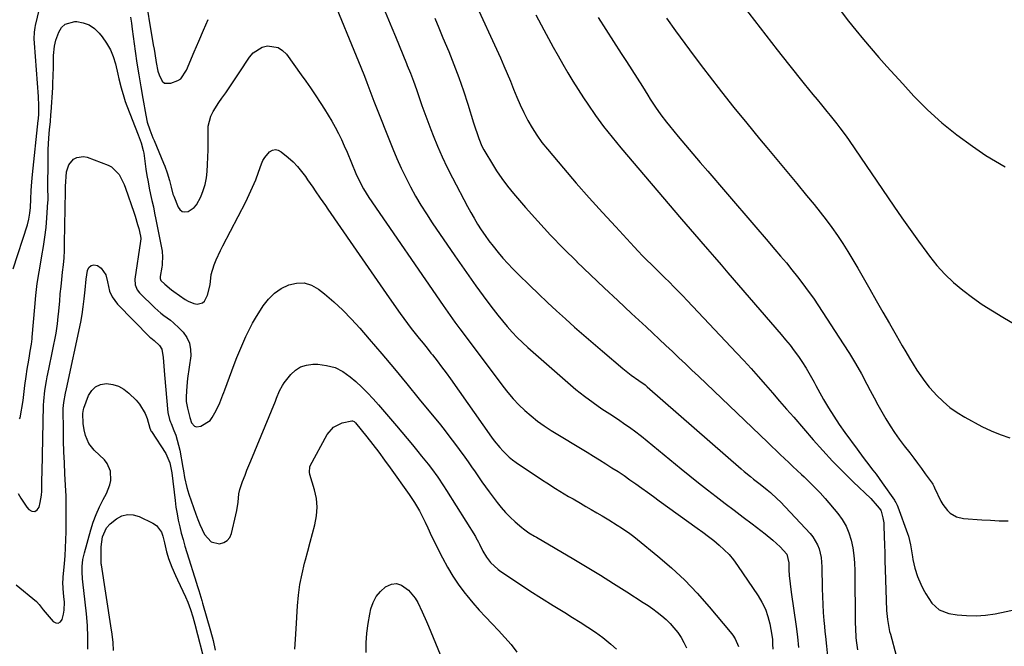
# Model space of a CAD drawing. Units: inches. Extents: x 1867866 to 1873172, y 426580 to 432020.
# Drawn here: x 1869684 to 1870133, y 430665 to 430950 of the extents above; entities that cross this region are included whole.
import ezdxf

# ---------------------------------------------------------------- set-up
doc = ezdxf.new("R2010")
doc.units = ezdxf.units.IN
doc.header["$MEASUREMENT"] = 0
doc.layers.add('7', color=7, linetype='Continuous')
doc.layers.add('8', color=7, linetype='Continuous')

msp = doc.modelspace()

# ---------------------------------------------------------------- linework, layer by layer
at = {"layer": '7', "color": 18}
for points in [[(1869740.98, 430963.94, 1788), (1869745.13, 430938.94, 1788), (1869745.45, 430936.94, 1788), (1869745.78, 430934.94, 1788), (1869746.41, 430930.94, 1788), (1869747.21, 430926.98, 1788), (1869747.73, 430925.24, 1788), (1869749.21, 430922.31, 1788), (1869750.26, 430921.49, 1788), (1869753.05, 430921.42, 1788), (1869756.3, 430922.67, 1788), (1869757.64, 430923.43, 1788), (1869760.2, 430927.32, 1788), (1869763.76, 430935.71, 1788), (1869765.87, 430940.63, 1788), (1869768, 430945.53, 1788), (1869770.18, 430950.42, 1788)], [(1869825.55, 430963.2, 1788), (1869839.68, 430928.72, 1788), (1869841.32, 430924.66, 1788), (1869842.43, 430921.81, 1788), (1869843.82, 430918.13, 1788), (1869845.2, 430914.44, 1788), (1869845.68, 430913.22, 1788), (1869854.28, 430891.5, 1788), (1869856.11, 430887.09, 1788), (1869858.05, 430882.73, 1788), (1869860.13, 430878.44, 1788), (1869862.31, 430874.2, 1788), (1869864.63, 430870.02, 1788), (1869867.03, 430865.91, 1788), (1869869.57, 430861.87, 1788), (1869872.2, 430857.88, 1788), (1869882.52, 430842.72, 1788), (1869885.68, 430838.15, 1788), (1869888.87, 430833.6, 1788), (1869892.12, 430829.09, 1788), (1869895.4, 430824.61, 1788), (1869898.02, 430821.08, 1788), (1869900.05, 430818.4, 1788), (1869902.11, 430815.75, 1788), (1869904.24, 430813.15, 1788), (1869906.4, 430810.58, 1788), (1869908.63, 430808.07, 1788), (1869910.94, 430805.64, 1788), (1869913.34, 430803.3, 1788), (1869915.81, 430801.03, 1788), (1869933.97, 430785.02, 1788), (1869937.71, 430781.86, 1788), (1869941.54, 430778.8, 1788), (1869945.49, 430775.91, 1788), (1869949.53, 430773.13, 1788), (1869954.36, 430769.96, 1788), (1869957.72, 430767.72, 1788), (1869959.39, 430766.58, 1788), (1869962.71, 430764.26, 1788), (1869964.33, 430763.07, 1788), (1869967.51, 430760.57, 1788), (1869985.58, 430745.76, 1788), (1869989.56, 430742.54, 1788), (1869993.56, 430739.34, 1788), (1869997.59, 430736.19, 1788), (1870001.64, 430733.06, 1788), (1870005.72, 430729.96, 1788), (1870009.79, 430726.86, 1788), (1870013.87, 430723.76, 1788), (1870017.95, 430720.67, 1788), (1870023.89, 430716.16, 1788), (1870027.41, 430713.28, 1788), (1870030.71, 430710.13, 1788), (1870033.75, 430706.78, 1788), (1870034.73, 430702.86, 1788), (1870034.78, 430699.71, 1788), (1870034.89, 430697.16, 1788), (1870035.29, 430693.34, 1788), (1870035.8, 430689.53, 1788), (1870038.03, 430673.91, 1788), (1870038.61, 430669.15, 1788), (1870039.09, 430664.39, 1788)], [(1869890.7, 430960.41, 1782), (1869903.29, 430932.94, 1782), (1869904.86, 430929.42, 1782), (1869906.39, 430925.87, 1782), (1869907.84, 430922.3, 1782), (1869909.26, 430918.71, 1782), (1869910.7, 430915.13, 1782), (1869912.23, 430911.59, 1782), (1869913.9, 430908.12, 1782), (1869915.78, 430904.47, 1782), (1869917.77, 430901.03, 1782), (1869919.9, 430897.69, 1782), (1869922.23, 430894.49, 1782), (1869924.71, 430891.38, 1782), (1869932.03, 430882.76, 1782), (1869937.88, 430875.96, 1782), (1869943.79, 430869.21, 1782), (1869949.78, 430862.54, 1782), (1869955.84, 430855.92, 1782), (1869964.19, 430846.91, 1782), (1869966.12, 430844.85, 1782), (1869968.08, 430842.81, 1782), (1869970.07, 430840.79, 1782), (1869972.08, 430838.8, 1782), (1869974.1, 430836.82, 1782), (1869976.11, 430834.83, 1782), (1869978.13, 430832.85, 1782), (1869980.27, 430830.73, 1782), (1869982.34, 430828.67, 1782), (1869984.39, 430826.59, 1782), (1869986.41, 430824.49, 1782), (1869988.43, 430822.38, 1782), (1870010.83, 430798.61, 1782), (1870014.18, 430795.02, 1782), (1870017.5, 430791.39, 1782), (1870020.78, 430787.73, 1782), (1870024.03, 430784.04, 1782), (1870027.25, 430780.33, 1782), (1870030.47, 430776.62, 1782), (1870033.69, 430772.9, 1782), (1870036.91, 430769.19, 1782), (1870045.72, 430759.01, 1782), (1870050.13, 430754.06, 1782), (1870054.64, 430749.19, 1782), (1870059.28, 430744.46, 1782), (1870064.01, 430739.82, 1782), (1870072.01, 430732.19, 1782), (1870075.02, 430728.94, 1782), (1870076.61, 430726.87, 1782), (1870076.75, 430726.49, 1782), (1870077.58, 430723.39, 1782), (1870077.93, 430721.11, 1782), (1870078.01, 430719.95, 1782), (1870078.16, 430714.83, 1782), (1870078.28, 430711.1, 1782), (1870078.39, 430707.38, 1782), (1870078.51, 430703.65, 1782), (1870078.64, 430699.93, 1782), (1870079.26, 430681.12, 1782), (1870079.61, 430677.04, 1782), (1870080.05, 430674.34, 1782), (1870080.64, 430671.68, 1782), (1870080.99, 430670.35, 1782), (1870083.68, 430660.62, 1782)], [(1869850.82, 430953.92, 1786), (1869853.82, 430946.72, 1786), (1869855.5, 430942.67, 1786), (1869857.17, 430938.61, 1786), (1869858.84, 430934.55, 1786), (1869860.49, 430930.48, 1786), (1869860.86, 430929.56, 1786), (1869862.29, 430925.94, 1786), (1869863.68, 430922.3, 1786), (1869865, 430918.64, 1786), (1869866.28, 430914.97, 1786), (1869867.55, 430911.29, 1786), (1869868.85, 430907.62, 1786), (1869870.21, 430903.97, 1786), (1869871.6, 430900.33, 1786), (1869872.64, 430897.66, 1786), (1869874.66, 430892.73, 1786), (1869876.78, 430887.86, 1786), (1869879.06, 430883.05, 1786), (1869881.46, 430878.29, 1786), (1869888.28, 430865.27, 1786), (1869889.75, 430862.56, 1786), (1869891.27, 430859.88, 1786), (1869892.88, 430857.25, 1786), (1869894.54, 430854.66, 1786), (1869896.28, 430852.11, 1786), (1869898.07, 430849.61, 1786), (1869899.95, 430847.17, 1786), (1869902.25, 430844.33, 1786), (1869904.45, 430841.78, 1786), (1869906.69, 430839.27, 1786), (1869909.01, 430836.83, 1786), (1869911.38, 430834.44, 1786), (1869916.63, 430829.3, 1786), (1869920.64, 430825.41, 1786), (1869924.7, 430821.56, 1786), (1869928.8, 430817.76, 1786), (1869932.94, 430814, 1786), (1869937.11, 430810.29, 1786), (1869941.31, 430806.59, 1786), (1869945.54, 430802.93, 1786), (1869949.78, 430799.3, 1786), (1869959.07, 430791.42, 1786), (1869962.94, 430788.4, 1786), (1869966.42, 430786.01, 1786), (1869969.19, 430784.01, 1786), (1869969.71, 430783.58, 1786), (1869970.23, 430783.14, 1786), (1870013, 430745.77, 1786), (1870014.4, 430744.57, 1786), (1870017.23, 430742.21, 1786), (1870018.67, 430741.06, 1786), (1870021.57, 430738.78, 1786), (1870024.81, 430736.23, 1786), (1870026.4, 430734.91, 1786), (1870029.43, 430732.13, 1786), (1870030.87, 430730.67, 1786), (1870044.41, 430716.26, 1786), (1870045.71, 430714.67, 1786), (1870047.75, 430711.17, 1786), (1870048.49, 430709.26, 1786), (1870049.43, 430705.25, 1786), (1870049.66, 430703.2, 1786), (1870049.78, 430701.14, 1786), (1870049.94, 430691.19, 1786), (1870050.03, 430687.55, 1786), (1870050.18, 430683.92, 1786), (1870050.41, 430680.28, 1786), (1870050.69, 430676.65, 1786), (1870050.93, 430673.91, 1786), (1870051.14, 430671.65, 1786), (1870051.36, 430669.4, 1786), (1870051.84, 430664.9, 1786), (1870052.28, 430660.39, 1786)], [(1870013.93, 430956.68, 1774), (1870019.03, 430949.97, 1774), (1870024.18, 430943.29, 1774), (1870029.38, 430936.65, 1774), (1870034.62, 430930.05, 1774), (1870041.7, 430921.21, 1774), (1870043.65, 430918.78, 1774), (1870045.61, 430916.36, 1774), (1870047.59, 430913.95, 1774), (1870049.57, 430911.55, 1774), (1870052.02, 430908.59, 1774), (1870053.53, 430906.73, 1774), (1870056.53, 430902.99, 1774), (1870058, 430901.1, 1774), (1870060.84, 430897.24, 1774), (1870062.21, 430895.27, 1774), (1870082.54, 430865.43, 1774), (1870086.23, 430860.09, 1774), (1870089.96, 430854.78, 1774), (1870093.75, 430849.51, 1774), (1870097.59, 430844.27, 1774), (1870098.78, 430842.67, 1774), (1870102.21, 430838.41, 1774), (1870105.85, 430834.36, 1774), (1870109.81, 430830.62, 1774), (1870113.98, 430827.08, 1774), (1870118.38, 430823.8, 1774), (1870122.86, 430820.64, 1774), (1870127.47, 430817.67, 1774), (1870132.16, 430814.83, 1774), (1870138.93, 430810.93, 1774)], [(1870058.61, 430954.05, 1772), (1870061.92, 430949.77, 1772), (1870065.29, 430945.53, 1772), (1870068.73, 430941.36, 1772), (1870072.23, 430937.23, 1772), (1870075.78, 430933.15, 1772), (1870079.37, 430929.09, 1772), (1870082.99, 430925.07, 1772), (1870086.65, 430921.08, 1772), (1870091.73, 430915.6, 1772), (1870097.93, 430909.36, 1772), (1870104.39, 430903.42, 1772), (1870111.24, 430897.93, 1772), (1870118.34, 430892.74, 1772), (1870124.5, 430888.56, 1772), (1870128.81, 430885.86, 1772), (1870133.24, 430883.39, 1772)], [(1869684.19, 430768.47, 1792), (1869684.51, 430768.98, 1792), (1869685.76, 430776.85, 1792), (1869686.15, 430779.57, 1792), (1869686.63, 430783.65, 1792), (1869687.18, 430787.72, 1792), (1869687.69, 430791.14, 1792), (1869688.34, 430795.22, 1792), (1869688.68, 430797.25, 1792), (1869689.04, 430799.29, 1792), (1869689.64, 430802.58, 1792), (1869689.94, 430804.9, 1792), (1869690, 430805.68, 1792), (1869691.12, 430819.42, 1792), (1869691.64, 430824.77, 1792), (1869692.28, 430830.11, 1792), (1869693.08, 430835.43, 1792), (1869694, 430840.73, 1792), (1869694.38, 430842.71, 1792), (1869695.12, 430847.02, 1792), (1869695.76, 430851.34, 1792), (1869696.24, 430855.68, 1792), (1869696.62, 430860.03, 1792), (1869697.12, 430867.22, 1792), (1869697.16, 430867.99, 1792), (1869697.18, 430870.3, 1792), (1869697.14, 430872.61, 1792), (1869697.14, 430873.39, 1792), (1869697.18, 430886.08, 1792), (1869697.21, 430888.66, 1792), (1869697.29, 430891.24, 1792), (1869697.42, 430893.81, 1792), (1869697.58, 430896.39, 1792), (1869697.89, 430900.41, 1792), (1869698.21, 430903.78, 1792), (1869698.51, 430907.14, 1792), (1869698.59, 430908.27, 1792), (1869699.28, 430919.5, 1792), (1869699.41, 430921.93, 1792), (1869699.52, 430924.36, 1792), (1869699.62, 430929.24, 1792), (1869699.72, 430934.11, 1792), (1869700.09, 430938.28, 1792), (1869700.71, 430940.98, 1792), (1869701.15, 430942.3, 1792), (1869702.08, 430944.76, 1792), (1869703.37, 430946.79, 1792), (1869704.97, 430948.35, 1792), (1869709.42, 430949.54, 1792), (1869710.27, 430949.5, 1792), (1869713.21, 430948.96, 1792), (1869715.93, 430947.97, 1792), (1869718.31, 430946.34, 1792), (1869720.47, 430944.27, 1792), (1869721.88, 430942.51, 1792), (1869723.85, 430939.67, 1792), (1869725.55, 430936.7, 1792), (1869726.83, 430933.53, 1792), (1869727.83, 430930.23, 1792), (1869728.94, 430925.49, 1792), (1869729.44, 430923.42, 1792), (1869730.46, 430919.28, 1792), (1869731.64, 430915.19, 1792), (1869732.33, 430913.17, 1792), (1869733.07, 430911.18, 1792), (1869738.28, 430897.88, 1792), (1869739.54, 430894.34, 1792), (1869740.54, 430890.73, 1792), (1869740.78, 430889.5, 1792), (1869740.98, 430888.27, 1792), (1869741.79, 430882.22, 1792), (1869742.22, 430879.34, 1792), (1869742.71, 430876.47, 1792), (1869743.27, 430873.62, 1792), (1869743.89, 430870.78, 1792), (1869744.53, 430867.94, 1792), (1869745.15, 430865.09, 1792), (1869745.74, 430862.24, 1792), (1869746.31, 430859.39, 1792), (1869749.11, 430844.87, 1792), (1869749.38, 430842.13, 1792), (1869749.21, 430839.38, 1792), (1869749.09, 430838.46, 1792), (1869748.94, 430837.55, 1792), (1869748.19, 430833.29, 1792), (1869748.21, 430832.42, 1792), (1869748.55, 430831.61, 1792), (1869750.39, 430829.8, 1792), (1869753.37, 430827.3, 1792), (1869754.42, 430826.53, 1792), (1869759.68, 430822.86, 1792), (1869760.95, 430822.11, 1792), (1869763.66, 430821.09, 1792), (1869765.1, 430820.81, 1792), (1869767.55, 430821.33, 1792), (1869768.45, 430822.15, 1792), (1869769.82, 430824.84, 1792), (1869770.96, 430829.49, 1792), (1869771.43, 430834.27, 1792), (1869772.88, 430838.7, 1792), (1869773.77, 430840.88, 1792), (1869775.73, 430845.16, 1792), (1869776.78, 430847.26, 1792), (1869787.24, 430867.37, 1792), (1869788.87, 430870.69, 1792), (1869790.4, 430874.04, 1792), (1869791.79, 430877.46, 1792), (1869793.07, 430880.92, 1792), (1869794.36, 430884.62, 1792), (1869795.05, 430886.18, 1792), (1869795.88, 430887.64, 1792), (1869798.12, 430890.18, 1792), (1869799.43, 430890.88, 1792), (1869800.74, 430891.18, 1792), (1869802.06, 430890.9, 1792), (1869803.38, 430890.23, 1792), (1869806.62, 430887.52, 1792), (1869808.78, 430885.55, 1792), (1869810.82, 430883.47, 1792), (1869812.68, 430881.23, 1792), (1869814.43, 430878.89, 1792), (1869815.44, 430877.41, 1792), (1869817.75, 430874.04, 1792), (1869818.9, 430872.36, 1792), (1869821.21, 430869, 1792), (1869823.52, 430865.64, 1792), (1869824.69, 430863.97, 1792), (1869836.21, 430847.39, 1792), (1869840.32, 430841.47, 1792), (1869844.43, 430835.55, 1792), (1869848.54, 430829.63, 1792), (1869852.65, 430823.7, 1792), (1869857.59, 430816.57, 1792), (1869859.25, 430814.23, 1792), (1869860.94, 430811.92, 1792), (1869862.69, 430809.65, 1792), (1869864.47, 430807.41, 1792), (1869866.27, 430805.18, 1792), (1869868.06, 430802.94, 1792), (1869869.85, 430800.71, 1792), (1869871.63, 430798.47, 1792), (1869872.31, 430797.61, 1792), (1869874.41, 430794.92, 1792), (1869876.48, 430792.21, 1792), (1869878.51, 430789.46, 1792), (1869880.5, 430786.7, 1792), (1869899.29, 430760.18, 1792), (1869900.49, 430758.55, 1792), (1869903.03, 430755.41, 1792), (1869904.37, 430753.9, 1792), (1869907.26, 430751.1, 1792), (1869908.83, 430749.84, 1792), (1869910.46, 430748.65, 1792), (1869922.42, 430740.57, 1792), (1869924.37, 430739.28, 1792), (1869928.32, 430736.77, 1792), (1869930.33, 430735.56, 1792), (1869934.37, 430733.18, 1792), (1869936.39, 430732, 1792), (1869939.72, 430730.07, 1792), (1869942.21, 430728.63, 1792), (1869944.7, 430727.18, 1792), (1869947.19, 430725.73, 1792), (1869949.68, 430724.28, 1792), (1869952.67, 430722.51, 1792), (1869956.55, 430720.12, 1792), (1869958.47, 430718.89, 1792), (1869962.22, 430716.31, 1792), (1869964.04, 430714.94, 1792), (1869965.82, 430713.53, 1792), (1869975.04, 430705.96, 1792), (1869981.25, 430700.56, 1792), (1869987.25, 430694.96, 1792), (1869992.93, 430689.03, 1792), (1869998.41, 430682.9, 1792), (1870008.02, 430671.51, 1792), (1870009.19, 430669.94, 1792), (1870010.22, 430668.3, 1792), (1870011.73, 430664.71, 1792)], [(1869873.37, 430951.04, 1784), (1869875.24, 430946.61, 1784), (1869877.1, 430942.18, 1784), (1869879.75, 430935.84, 1784), (1869882.11, 430929.93, 1784), (1869884.36, 430923.98, 1784), (1869886.44, 430917.97, 1784), (1869888.39, 430911.92, 1784), (1869891.03, 430903.33, 1784), (1869891.6, 430901.55, 1784), (1869892.8, 430898, 1784), (1869893.43, 430896.23, 1784), (1869894.89, 430892.79, 1784), (1869895.75, 430891.13, 1784), (1869896.66, 430889.5, 1784), (1869899.2, 430885.25, 1784), (1869901.52, 430881.58, 1784), (1869903.96, 430878, 1784), (1869906.58, 430874.54, 1784), (1869909.32, 430871.18, 1784), (1869914.72, 430864.87, 1784), (1869920.34, 430858.5, 1784), (1869926.08, 430852.24, 1784), (1869932, 430846.16, 1784), (1869938.04, 430840.18, 1784), (1869938.15, 430840.08, 1784), (1869944.35, 430834.15, 1784), (1869950.58, 430828.25, 1784), (1869956.82, 430822.37, 1784), (1869963.09, 430816.51, 1784), (1869969.71, 430810.35, 1784), (1869972.7, 430807.57, 1784), (1869975.69, 430804.77, 1784), (1869978.67, 430801.98, 1784), (1869981.64, 430799.17, 1784), (1869984.61, 430796.36, 1784), (1869987.58, 430793.55, 1784), (1869990.54, 430790.73, 1784), (1869993.5, 430787.91, 1784), (1870025.09, 430757.76, 1784), (1870027.01, 430755.92, 1784), (1870028.92, 430754.08, 1784), (1870030.83, 430752.24, 1784), (1870032.73, 430750.39, 1784), (1870034.64, 430748.55, 1784), (1870036.57, 430746.72, 1784), (1870038.51, 430744.92, 1784), (1870040.47, 430743.13, 1784), (1870041.64, 430742.06, 1784), (1870044.15, 430739.71, 1784), (1870046.6, 430737.28, 1784), (1870048.94, 430734.77, 1784), (1870051.22, 430732.19, 1784), (1870057, 430725.4, 1784), (1870059.05, 430722.61, 1784), (1870060.81, 430719.67, 1784), (1870062.12, 430716.51, 1784), (1870063.15, 430713.2, 1784), (1870063.83, 430709.76, 1784), (1870064.35, 430706.31, 1784), (1870064.65, 430702.82, 1784), (1870064.79, 430699.32, 1784), (1870064.97, 430675.38, 1784), (1870065.03, 430673.14, 1784), (1870065.31, 430668.68, 1784), (1870065.54, 430666.45, 1784), (1870065.93, 430663.21, 1784)], [(1869947.78, 430951.31, 1778), (1869958.37, 430935.01, 1778), (1869960.8, 430931.25, 1778), (1869963.21, 430927.48, 1778), (1869965.6, 430923.69, 1778), (1869967.97, 430919.89, 1778), (1869970.43, 430915.93, 1778), (1869971.57, 430914.11, 1778), (1869973.92, 430910.53, 1778), (1869976.36, 430907.02, 1778), (1869978.95, 430903.61, 1778), (1869980.3, 430901.95, 1778), (1869984.25, 430897.21, 1778), (1869987.6, 430893.21, 1778), (1869990.97, 430889.22, 1778), (1869994.36, 430885.25, 1778), (1869997.76, 430881.29, 1778), (1870005.8, 430871.99, 1778), (1870010.45, 430866.59, 1778), (1870015.1, 430861.19, 1778), (1870019.74, 430855.79, 1778), (1870024.37, 430850.38, 1778), (1870028.36, 430845.73, 1778), (1870030.98, 430842.63, 1778), (1870033.58, 430839.52, 1778), (1870036.14, 430836.37, 1778), (1870038.68, 430833.21, 1778), (1870041.16, 430830, 1778), (1870043.58, 430826.75, 1778), (1870045.91, 430823.44, 1778), (1870048.18, 430820.07, 1778), (1870059.52, 430802.75, 1778), (1870062.38, 430798.24, 1778), (1870065.14, 430793.67, 1778), (1870067.76, 430789.02, 1778), (1870070.29, 430784.32, 1778), (1870071.81, 430781.38, 1778), (1870073.53, 430778.12, 1778), (1870075.29, 430774.87, 1778), (1870077.1, 430771.66, 1778), (1870078.95, 430768.46, 1778), (1870080.89, 430765.32, 1778), (1870082.9, 430762.24, 1778), (1870085.03, 430759.23, 1778), (1870087.24, 430756.27, 1778), (1870089.8, 430752.98, 1778), (1870091.61, 430750.63, 1778), (1870093.39, 430748.27, 1778), (1870095.15, 430745.89, 1778), (1870096.9, 430743.5, 1778), (1870100.01, 430739.16, 1778), (1870100.33, 430738.67, 1778), (1870100.75, 430737.9, 1778), (1870101.13, 430737.1, 1778), (1870104.02, 430730.98, 1778), (1870104.85, 430729.47, 1778), (1870106.93, 430726.76, 1778), (1870108.17, 430725.56, 1778), (1870111.04, 430723.82, 1778), (1870114.32, 430723.06, 1778), (1870122.66, 430722.49, 1778), (1870126.63, 430722.26, 1778), (1870130.61, 430722.08, 1778), (1870134.58, 430721.98, 1778)], [(1869978.95, 430951.01, 1776), (1869983.12, 430945.23, 1776), (1869987.32, 430939.48, 1776), (1869991.59, 430933.78, 1776), (1869995.88, 430928.09, 1776), (1869998.4, 430924.8, 1776), (1870004.03, 430917.53, 1776), (1870009.72, 430910.31, 1776), (1870015.51, 430903.17, 1776), (1870021.35, 430896.07, 1776), (1870024.64, 430892.14, 1776), (1870029.19, 430886.69, 1776), (1870033.74, 430881.23, 1776), (1870038.28, 430875.77, 1776), (1870042.81, 430870.31, 1776), (1870046.26, 430866.16, 1776), (1870049.02, 430862.73, 1776), (1870051.71, 430859.25, 1776), (1870054.31, 430855.7, 1776), (1870056.83, 430852.09, 1776), (1870059.26, 430848.42, 1776), (1870061.63, 430844.71, 1776), (1870063.91, 430840.95, 1776), (1870066.14, 430837.15, 1776), (1870071.55, 430827.64, 1776), (1870074.55, 430822.39, 1776), (1870077.55, 430817.14, 1776), (1870080.57, 430811.9, 1776), (1870083.58, 430806.66, 1776), (1870086.42, 430801.74, 1776), (1870088.04, 430798.97, 1776), (1870089.68, 430796.21, 1776), (1870091.34, 430793.47, 1776), (1870093.03, 430790.74, 1776), (1870094.81, 430788.08, 1776), (1870096.68, 430785.49, 1776), (1870098.69, 430783, 1776), (1870100.8, 430780.59, 1776), (1870102.05, 430779.24, 1776), (1870104.99, 430776.37, 1776), (1870108.08, 430773.72, 1776), (1870111.43, 430771.38, 1776), (1870114.94, 430769.26, 1776), (1870122.69, 430765.07, 1776), (1870126.84, 430763.06, 1776), (1870131.07, 430761.3, 1776), (1870135.44, 430759.91, 1776)], [(1869683.61, 430734.47, 1794), (1869684.76, 430732.32, 1794), (1869687.53, 430728.3, 1794), (1869688.35, 430727.27, 1794), (1869689.78, 430726.49, 1794), (1869691.07, 430726.3, 1794), (1869692.16, 430727.01, 1794), (1869693.13, 430728.32, 1794), (1869693.61, 430730.32, 1794), (1869694.22, 430733.76, 1794), (1869694.35, 430735.5, 1794), (1869694.39, 430739.01, 1794), (1869694.39, 430740.77, 1794), (1869694.44, 430744.28, 1794), (1869695.13, 430774.69, 1794), (1869695.21, 430776.63, 1794), (1869695.71, 430781.46, 1794), (1869696.47, 430785.83, 1794), (1869696.79, 430787.6, 1794), (1869697.49, 430791.14, 1794), (1869700.87, 430807.57, 1794), (1869701.07, 430808.64, 1794), (1869701.53, 430811.85, 1794), (1869701.85, 430815.08, 1794), (1869701.95, 430816.16, 1794), (1869702.46, 430822.17, 1794), (1869702.75, 430825.46, 1794), (1869703.08, 430828.75, 1794), (1869703.44, 430832.04, 1794), (1869703.82, 430835.32, 1794), (1869704.17, 430838.61, 1794), (1869704.44, 430841.9, 1794), (1869704.62, 430845.19, 1794), (1869704.72, 430848.5, 1794), (1869705.07, 430872.23, 1794), (1869705.06, 430873.01, 1794), (1869705.08, 430874.3, 1794), (1869705.63, 430881.02, 1794), (1869706.59, 430884.24, 1794), (1869708.76, 430886.81, 1794), (1869710.22, 430887.61, 1794), (1869713.31, 430888.08, 1794), (1869714.95, 430887.76, 1794), (1869724.62, 430884.14, 1794), (1869726.12, 430883.39, 1794), (1869729.59, 430879.9, 1794), (1869730.4, 430878.37, 1794), (1869731.83, 430875.21, 1794), (1869732.45, 430873.59, 1794), (1869736.28, 430862.62, 1794), (1869736.9, 430860.78, 1794), (1869738, 430857.07, 1794), (1869738.5, 430855.19, 1794), (1869739.33, 430851.75, 1794), (1869739.41, 430850.75, 1794), (1869739.37, 430850.08, 1794), (1869739.33, 430849.75, 1794), (1869739.29, 430849.42, 1794), (1869736.76, 430832.1, 1794), (1869736.86, 430829.6, 1794), (1869737.82, 430827.28, 1794), (1869738.88, 430825.97, 1794), (1869745.83, 430819.15, 1794), (1869748.53, 430816.71, 1794), (1869749.96, 430815.6, 1794), (1869752.89, 430813.45, 1794), (1869754.3, 430812.31, 1794), (1869756.92, 430809.81, 1794), (1869758.7, 430807.92, 1794), (1869760.41, 430805.51, 1794), (1869761.64, 430802.94, 1794), (1869762.14, 430800.14, 1794), (1869762.16, 430797.19, 1794), (1869760.78, 430786.86, 1794), (1869760.39, 430783.38, 1794), (1869760.09, 430778.69, 1794), (1869760.13, 430776.41, 1794), (1869760.68, 430773.33, 1794), (1869761.74, 430769.1, 1794), (1869762.56, 430766.7, 1794), (1869763.88, 430765.17, 1794), (1869764.81, 430764.92, 1794), (1869766.84, 430765.15, 1794), (1869770.98, 430767.72, 1794), (1869771.98, 430769.07, 1794), (1869773.83, 430772.37, 1794), (1869775.48, 430775.81, 1794), (1869776.82, 430779.38, 1794), (1869777.26, 430780.58, 1794), (1869777.71, 430781.77, 1794), (1869782, 430793.3, 1794), (1869783.24, 430796.51, 1794), (1869784.52, 430799.7, 1794), (1869785.88, 430802.87, 1794), (1869787.29, 430806.01, 1794), (1869788.79, 430809.1, 1794), (1869790.38, 430812.15, 1794), (1869792.1, 430815.12, 1794), (1869793.91, 430818.05, 1794), (1869795.19, 430820.04, 1794), (1869797.59, 430823.07, 1794), (1869800.28, 430825.73, 1794), (1869803.42, 430827.84, 1794), (1869806.86, 430829.59, 1794), (1869810.44, 430830.36, 1794), (1869813.91, 430830.4, 1794), (1869817.22, 430829.34, 1794), (1869820.42, 430827.56, 1794), (1869823.06, 430825.45, 1794), (1869827.37, 430821.8, 1794), (1869831.53, 430818.01, 1794), (1869835.47, 430813.98, 1794), (1869839.25, 430809.8, 1794), (1869843.48, 430804.87, 1794), (1869849.24, 430798.08, 1794), (1869854.97, 430791.27, 1794), (1869860.65, 430784.42, 1794), (1869866.3, 430777.54, 1794), (1869875.95, 430765.71, 1794), (1869878.15, 430762.97, 1794), (1869880.31, 430760.2, 1794), (1869882.43, 430757.39, 1794), (1869884.52, 430754.56, 1794), (1869887.01, 430751.09, 1794), (1869888.61, 430748.84, 1794), (1869890.18, 430746.57, 1794), (1869891.73, 430744.29, 1794), (1869893.3, 430742.02, 1794), (1869894.88, 430739.76, 1794), (1869896.5, 430737.53, 1794), (1869898.14, 430735.31, 1794), (1869901.78, 430730.45, 1794), (1869903.66, 430728.1, 1794), (1869905.64, 430725.83, 1794), (1869907.75, 430723.69, 1794), (1869909.96, 430721.64, 1794), (1869913, 430718.98, 1794), (1869913.77, 430718.34, 1794), (1869916.23, 430716.63, 1794), (1869918.81, 430715.09, 1794), (1869919.68, 430714.58, 1794), (1869936.7, 430704.53, 1794), (1869942.78, 430700.89, 1794), (1869948.83, 430697.21, 1794), (1869954.85, 430693.47, 1794), (1869960.83, 430689.69, 1794), (1869968.36, 430684.87, 1794), (1869970.54, 430683.43, 1794), (1869972.68, 430681.93, 1794), (1869974.78, 430680.36, 1794), (1869976.83, 430678.74, 1794), (1869978.79, 430677.02, 1794), (1869980.65, 430675.21, 1794), (1869982.37, 430673.25, 1794), (1869984.08, 430671.09, 1794), (1869985.58, 430668.86, 1794), (1869986.93, 430666.55, 1794), (1869988.09, 430664.14, 1794)], [(1869682.69, 430692.9, 1796), (1869691.85, 430685.21, 1796), (1869693.1, 430683.92, 1796), (1869694.92, 430681.52, 1796), (1869699.51, 430676.19, 1796), (1869700.72, 430675.55, 1796), (1869701.82, 430675.4, 1796), (1869702.77, 430675.98, 1796), (1869703.63, 430677.05, 1796), (1869704.25, 430679.44, 1796), (1869704.55, 430681.26, 1796), (1869704.6, 430684.95, 1796), (1869704.4, 430687.54, 1796), (1869704.11, 430690.98, 1796), (1869703.97, 430694.29, 1796), (1869704.02, 430695.3, 1796), (1869704.06, 430695.81, 1796), (1869704.1, 430696.31, 1796), (1869704.67, 430702.52, 1796), (1869704.96, 430706.13, 1796), (1869705.19, 430709.75, 1796), (1869705.32, 430713.37, 1796), (1869705.4, 430716.99, 1796), (1869705.45, 430723.24, 1796), (1869705.44, 430728.28, 1796), (1869705.35, 430733.31, 1796), (1869705.15, 430738.35, 1796), (1869704.88, 430743.38, 1796), (1869704.6, 430748.41, 1796), (1869704.37, 430753.44, 1796), (1869704.23, 430758.48, 1796), (1869704.15, 430763.51, 1796), (1869704.09, 430772.58, 1796), (1869704.1, 430773.15, 1796), (1869704.33, 430776, 1796), (1869705.07, 430780.14, 1796), (1869705.5, 430782.2, 1796), (1869712.07, 430812.54, 1796), (1869712.74, 430816.06, 1796), (1869713.23, 430819.6, 1796), (1869713.63, 430823.16, 1796), (1869714.04, 430827.36, 1796), (1869714.54, 430832.14, 1796), (1869715.11, 430836.1, 1796), (1869715.82, 430837.48, 1796), (1869716.77, 430838.4, 1796), (1869718.07, 430838.62, 1796), (1869719.75, 430838.3, 1796), (1869721.34, 430837.14, 1796), (1869723.47, 430834.08, 1796), (1869724.2, 430830.88, 1796), (1869725.21, 430826.74, 1796), (1869726.34, 430824.13, 1796), (1869728.84, 430820.73, 1796), (1869743.62, 430805.77, 1796), (1869744.06, 430805.34, 1796), (1869745.47, 430804.19, 1796), (1869747.89, 430801.97, 1796), (1869748.98, 430800.31, 1796), (1869749.57, 430796.51, 1796), (1869749.85, 430792.57, 1796), (1869750.01, 430790.6, 1796), (1869750.17, 430788.63, 1796), (1869751.72, 430771.44, 1796), (1869752.51, 430768.25, 1796), (1869752.99, 430767.01, 1796), (1869753.24, 430766.39, 1796), (1869754.54, 430763.24, 1796), (1869755.36, 430761.03, 1796), (1869756.67, 430756.52, 1796), (1869757.16, 430754.21, 1796), (1869758.55, 430746.34, 1796), (1869758.82, 430744.8, 1796), (1869759.38, 430741.73, 1796), (1869760.34, 430737.16, 1796), (1869761.26, 430734.19, 1796), (1869764.46, 430725.03, 1796), (1869765.35, 430722.66, 1796), (1869766.31, 430720.32, 1796), (1869767.37, 430718.02, 1796), (1869768.5, 430715.76, 1796), (1869771.51, 430712.43, 1796), (1869775.33, 430711.57, 1796), (1869777.24, 430712.1, 1796), (1869778.84, 430713, 1796), (1869779.97, 430714.44, 1796), (1869780.8, 430716.24, 1796), (1869782.75, 430724.78, 1796), (1869783.15, 430726.69, 1796), (1869783.73, 430730.54, 1796), (1869784.16, 430734.4, 1796), (1869784.51, 430736.3, 1796), (1869785.7, 430739.98, 1796), (1869786.91, 430742.89, 1796), (1869787.8, 430745.06, 1796), (1869789.6, 430749.41, 1796), (1869800.83, 430776.63, 1796), (1869800.96, 430776.94, 1796), (1869801.3, 430777.9, 1796), (1869802.66, 430781.2, 1796), (1869803.97, 430783.75, 1796), (1869804.76, 430784.94, 1796), (1869807.73, 430788.66, 1796), (1869809.88, 430790.65, 1796), (1869812.26, 430792.18, 1796), (1869814.95, 430793.02, 1796), (1869817.87, 430793.38, 1796), (1869820.06, 430793.35, 1796), (1869824.09, 430792.85, 1796), (1869827.92, 430791.83, 1796), (1869831.46, 430790.03, 1796), (1869834.79, 430787.7, 1796), (1869837.35, 430785.47, 1796), (1869840.11, 430782.96, 1796), (1869842.78, 430780.37, 1796), (1869845.33, 430777.67, 1796), (1869847.81, 430774.89, 1796), (1869855.98, 430765.29, 1796), (1869858.42, 430762.4, 1796), (1869860.85, 430759.5, 1796), (1869863.27, 430756.59, 1796), (1869865.67, 430753.68, 1796), (1869867.4, 430751.56, 1796), (1869870.41, 430747.78, 1796), (1869871.87, 430745.86, 1796), (1869874.71, 430741.95, 1796), (1869877.41, 430737.95, 1796), (1869878.71, 430735.92, 1796), (1869891.86, 430714.85, 1796), (1869892.12, 430714.43, 1796), (1869893.28, 430712.28, 1796), (1869893.72, 430711.4, 1796), (1869895.34, 430708.15, 1796), (1869896.89, 430705.47, 1796), (1869898.79, 430703.01, 1796), (1869902.19, 430699.85, 1796), (1869903.45, 430698.94, 1796), (1869911.52, 430693.57, 1796), (1869916.74, 430690.15, 1796), (1869921.98, 430686.78, 1796), (1869927.27, 430683.48, 1796), (1869932.59, 430680.23, 1796), (1869936.18, 430678.06, 1796), (1869939.69, 430675.88, 1796), (1869943.16, 430673.62, 1796), (1869946.55, 430671.27, 1796), (1869949.9, 430668.84, 1796), (1869950.92, 430668.08, 1796), (1869953.62, 430665.88, 1796), (1869956.18, 430663.54, 1796)], [(1869715.3, 430663.63, 1798), (1869715.25, 430668.97, 1798), (1869715.07, 430674.3, 1798), (1869714.68, 430679.61, 1798), (1869714.15, 430684.92, 1798), (1869713.05, 430694.24, 1798), (1869712.9, 430695.53, 1798), (1869712.67, 430698.79, 1798), (1869712.76, 430701.28, 1798), (1869713.06, 430704.41, 1798), (1869713.72, 430707.48, 1798), (1869716.6, 430717.87, 1798), (1869717.73, 430721.44, 1798), (1869719.02, 430724.94, 1798), (1869720.55, 430728.35, 1798), (1869722.24, 430731.69, 1798), (1869723.79, 430734.52, 1798), (1869725.35, 430738.41, 1798), (1869725.72, 430740.47, 1798), (1869725.66, 430744.61, 1798), (1869724.12, 430748.23, 1798), (1869722.83, 430749.82, 1798), (1869718.15, 430754.26, 1798), (1869715.7, 430757.34, 1798), (1869714.17, 430760.96, 1798), (1869713.56, 430763.45, 1798), (1869713.15, 430766.37, 1798), (1869713.02, 430770.99, 1798), (1869713.32, 430772.72, 1798), (1869713.51, 430773.32, 1798), (1869715.66, 430779.12, 1798), (1869717.07, 430781.39, 1798), (1869718.83, 430783.15, 1798), (1869721.12, 430784.13, 1798), (1869723.76, 430784.59, 1798), (1869726.62, 430784.18, 1798), (1869729.32, 430783.38, 1798), (1869731.76, 430781.99, 1798), (1869734.04, 430780.21, 1798), (1869737.28, 430777.02, 1798), (1869738.9, 430775.16, 1798), (1869741.4, 430770.98, 1798), (1869742.28, 430768.67, 1798), (1869743.6, 430764.25, 1798), (1869743.87, 430763.48, 1798), (1869744.05, 430763.11, 1798), (1869744.15, 430762.93, 1798), (1869744.26, 430762.76, 1798), (1869750.81, 430752.7, 1798), (1869752.65, 430748.5, 1798), (1869753.5, 430743.94, 1798), (1869755.03, 430731.23, 1798), (1869755.44, 430728.23, 1798), (1869755.93, 430725.25, 1798), (1869756.51, 430722.28, 1798), (1869757.16, 430719.32, 1798), (1869757.89, 430716.39, 1798), (1869758.66, 430713.46, 1798), (1869759.5, 430710.55, 1798), (1869760.38, 430707.65, 1798), (1869764.76, 430693.69, 1798), (1869765.12, 430692.56, 1798), (1869765.83, 430690.28, 1798), (1869767.23, 430685.71, 1798), (1869767.56, 430684.57, 1798), (1869771.16, 430671.84, 1798), (1869772.33, 430667.5, 1798), (1869773.37, 430663.13, 1798)], [(1869809.64, 430663.5, 1798), (1869809.9, 430668.18, 1798), (1869810.18, 430672.85, 1798), (1869810.85, 430683.23, 1798), (1869811.31, 430688.15, 1798), (1869811.96, 430693.05, 1798), (1869812.9, 430697.89, 1798), (1869814.04, 430702.7, 1798), (1869814.46, 430704.28, 1798), (1869815.53, 430708.28, 1798), (1869816.62, 430712.27, 1798), (1869817.71, 430716.26, 1798), (1869818.8, 430720.25, 1798), (1869819.54, 430724.24, 1798), (1869819.84, 430728.22, 1798), (1869819.46, 430732.19, 1798), (1869818.63, 430736.16, 1798), (1869816.51, 430743.19, 1798), (1869816.28, 430744.19, 1798), (1869816.39, 430746.67, 1798), (1869816.59, 430747.14, 1798), (1869824.29, 430761.37, 1798), (1869827.19, 430764.75, 1798), (1869831.23, 430766.63, 1798), (1869835.61, 430767.58, 1798), (1869835.87, 430767.57, 1798), (1869836.61, 430767.24, 1798), (1869837.03, 430766.88, 1798), (1869837.22, 430766.67, 1798), (1869842.45, 430760.24, 1798), (1869845.2, 430756.78, 1798), (1869847.91, 430753.28, 1798), (1869850.54, 430749.73, 1798), (1869853.12, 430746.14, 1798), (1869861.66, 430734.03, 1798), (1869864.12, 430730.34, 1798), (1869866.37, 430726.52, 1798), (1869867.84, 430723.84, 1798), (1869869.06, 430721.36, 1798), (1869870.19, 430718.82, 1798), (1869871.96, 430715.06, 1798), (1869876.86, 430705.21, 1798), (1869879.16, 430700.92, 1798), (1869881.64, 430696.75, 1798), (1869884.37, 430692.75, 1798), (1869887.28, 430688.85, 1798), (1869887.98, 430687.96, 1798), (1869890.72, 430684.65, 1798), (1869893.54, 430681.39, 1798), (1869896.47, 430678.24, 1798), (1869899.47, 430675.16, 1798), (1869902.46, 430672.07, 1798), (1869905.37, 430668.9, 1798), (1869908.14, 430665.62, 1798), (1869910.82, 430662.25, 1798)]]:
    msp.add_polyline3d(points, dxfattribs=at)
at = {"layer": '8', "color": 18}
for points in [[(1869681.3, 430836.79, 1790), (1869687.74, 430856.96, 1790), (1869688.44, 430859.51, 1790), (1869688.93, 430862.17, 1790), (1869689.21, 430864.74, 1790), (1869689.32, 430868.62, 1790), (1869689.46, 430872.51, 1790), (1869689.72, 430876.48, 1790), (1869690.03, 430879.76, 1790), (1869692.66, 430904.49, 1790), (1869692.74, 430905.25, 1790), (1869692.92, 430907.55, 1790), (1869692.98, 430911.11, 1790), (1869692.81, 430915.44, 1790), (1869690.97, 430939.67, 1790), (1869690.88, 430941.7, 1790), (1869691.01, 430944.74, 1790), (1869691.29, 430946.74, 1790), (1869691.5, 430947.73, 1790), (1869696.57, 430969.38, 1790)], [(1869734.81, 430951.47, 1790), (1869735.19, 430948.77, 1790), (1869735.56, 430946.07, 1790), (1869736.91, 430936.03, 1790), (1869737.67, 430930.62, 1790), (1869738.48, 430925.22, 1790), (1869739.37, 430919.83, 1790), (1869740.31, 430914.46, 1790), (1869741.7, 430906.82, 1790), (1869742.39, 430903.75, 1790), (1869743.52, 430900.26, 1790), (1869744.95, 430896.54, 1790), (1869745.46, 430895.31, 1790), (1869749.8, 430885.02, 1790), (1869750.39, 430883.56, 1790), (1869751.44, 430880.6, 1790), (1869752.48, 430877.08, 1790), (1869753.23, 430873.99, 1790), (1869754.08, 430870.93, 1790), (1869754.45, 430869.93, 1790), (1869756.39, 430865, 1790), (1869757.24, 430863.84, 1790), (1869758.26, 430863.05, 1790), (1869759.53, 430862.83, 1790), (1869760.97, 430862.98, 1790), (1869763.78, 430864.73, 1790), (1869764.84, 430865.99, 1790), (1869766.78, 430869.72, 1790), (1869767.87, 430872.5, 1790), (1869768.76, 430875.34, 1790), (1869769.32, 430878.26, 1790), (1869769.68, 430881.24, 1790), (1869769.87, 430884.32, 1790), (1869770.04, 430887.66, 1790), (1869770.13, 430891, 1790), (1869770.13, 430894.35, 1790), (1869770.07, 430897.69, 1790), (1869770.14, 430901.89, 1790), (1869771.33, 430906.41, 1790), (1869772.39, 430908.54, 1790), (1869775.01, 430912.64, 1790), (1869776.38, 430914.66, 1790), (1869778.11, 430917.11, 1790), (1869779.68, 430919.33, 1790), (1869781.23, 430921.56, 1790), (1869782.74, 430923.82, 1790), (1869784.23, 430926.09, 1790), (1869788.92, 430933.36, 1790), (1869790.59, 430935.29, 1790), (1869794.75, 430937.84, 1790), (1869797.23, 430938.46, 1790), (1869802.01, 430937.69, 1790), (1869804, 430936.39, 1790), (1869805.78, 430934.64, 1790), (1869812.54, 430925.29, 1790), (1869814.68, 430922.29, 1790), (1869816.8, 430919.26, 1790), (1869818.87, 430916.2, 1790), (1869821.5, 430912.23, 1790), (1869823.2, 430909.57, 1790), (1869824.85, 430906.88, 1790), (1869826.44, 430904.15, 1790), (1869827.98, 430901.39, 1790), (1869829.44, 430898.59, 1790), (1869830.85, 430895.77, 1790), (1869832.16, 430892.9, 1790), (1869833.42, 430890, 1790), (1869837.47, 430880.24, 1790), (1869838.73, 430877.42, 1790), (1869840.9, 430873.33, 1790), (1869843.38, 430869.41, 1790), (1869877.25, 430820.13, 1790), (1869878.31, 430818.61, 1790), (1869879.36, 430817.09, 1790), (1869881.49, 430814.06, 1790), (1869882.56, 430812.56, 1790), (1869884.74, 430809.57, 1790), (1869885.85, 430808.08, 1790), (1869904.36, 430783.42, 1790), (1869906.7, 430780.48, 1790), (1869909.14, 430777.62, 1790), (1869911.72, 430774.9, 1790), (1869914.41, 430772.27, 1790), (1869917.24, 430769.8, 1790), (1869920.17, 430767.45, 1790), (1869923.23, 430765.28, 1790), (1869926.39, 430763.23, 1790), (1869942.81, 430753.28, 1790), (1869945.64, 430751.55, 1790), (1869948.46, 430749.81, 1790), (1869951.27, 430748.05, 1790), (1869954.13, 430746.25, 1790), (1869956.88, 430744.46, 1790), (1869959.62, 430742.65, 1790), (1869962.32, 430740.78, 1790), (1869964.99, 430738.88, 1790), (1869967.66, 430736.96, 1790), (1869970.32, 430735.04, 1790), (1869972.98, 430733.12, 1790), (1869975.65, 430731.21, 1790), (1869993.01, 430718.74, 1790), (1869995.55, 430716.87, 1790), (1869998.06, 430714.96, 1790), (1870000.52, 430713, 1790), (1870002.96, 430710.99, 1790), (1870005.27, 430708.86, 1790), (1870007.46, 430706.62, 1790), (1870009.45, 430704.21, 1790), (1870011.32, 430701.69, 1790), (1870020.68, 430687.92, 1790), (1870022.47, 430684.9, 1790), (1870024.01, 430681.77, 1790), (1870025.16, 430678.48, 1790), (1870026.06, 430675.08, 1790), (1870026.57, 430672.52, 1790), (1870027.21, 430668.09, 1790), (1870027.34, 430665.86, 1790), (1870027.37, 430663.62, 1790)], [(1869919.45, 430952.54, 1780), (1869923.12, 430945.72, 1780), (1869925.25, 430941.79, 1780), (1869927.39, 430937.86, 1780), (1869929.56, 430933.95, 1780), (1869931.75, 430930.05, 1780), (1869933.99, 430926.18, 1780), (1869936.29, 430922.35, 1780), (1869938.68, 430918.57, 1780), (1869941.13, 430914.82, 1780), (1869943.08, 430911.9, 1780), (1869946.64, 430906.78, 1780), (1869950.31, 430901.76, 1780), (1869954.14, 430896.86, 1780), (1869958.1, 430892.04, 1780), (1869985.73, 430859.53, 1780), (1869987.7, 430857.23, 1780), (1869989.68, 430854.93, 1780), (1869991.67, 430852.64, 1780), (1869993.67, 430850.36, 1780), (1869994.54, 430849.37, 1780), (1869997.66, 430845.8, 1780), (1870000.78, 430842.23, 1780), (1870003.88, 430838.64, 1780), (1870005.43, 430836.85, 1780), (1870006.98, 430835.06, 1780), (1870031.17, 430807, 1780), (1870033.23, 430804.54, 1780), (1870035.24, 430802.03, 1780), (1870037.17, 430799.47, 1780), (1870039.06, 430796.86, 1780), (1870040.67, 430794.56, 1780), (1870042.66, 430791.54, 1780), (1870044.45, 430788.41, 1780), (1870046.18, 430785.23, 1780), (1870047.05, 430783.64, 1780), (1870047.93, 430782.06, 1780), (1870050.56, 430777.37, 1780), (1870052.83, 430773.49, 1780), (1870055.19, 430769.67, 1780), (1870057.68, 430765.93, 1780), (1870060.25, 430762.24, 1780), (1870065.77, 430754.64, 1780), (1870068.61, 430750.82, 1780), (1870070.06, 430748.93, 1780), (1870072.99, 430745.18, 1780), (1870074.43, 430743.28, 1780), (1870077.21, 430739.42, 1780), (1870082.78, 430731.4, 1780), (1870083.02, 430731.04, 1780), (1870083.47, 430730.31, 1780), (1870084.06, 430729.17, 1780), (1870084.38, 430728.38, 1780), (1870088.83, 430716.33, 1780), (1870089.27, 430715.03, 1780), (1870090.21, 430711.06, 1780), (1870090.62, 430708.36, 1780), (1870091.03, 430705.65, 1780), (1870091.22, 430704.35, 1780), (1870092.06, 430700.41, 1780), (1870093.41, 430696.62, 1780), (1870094.92, 430693.14, 1780), (1870095.97, 430690.91, 1780), (1870097.12, 430688.73, 1780), (1870099.79, 430684.59, 1780), (1870103.22, 430681.43, 1780), (1870107.6, 430679.84, 1780), (1870111.4, 430679.26, 1780), (1870115.73, 430678.83, 1780), (1870120.06, 430678.71, 1780), (1870124.38, 430679.06, 1780), (1870128.69, 430679.71, 1780), (1870140.86, 430682.23, 1780)], [(1869727.05, 430662.9, 1800), (1869726.78, 430666.66, 1800), (1869726.36, 430670.4, 1800), (1869725.84, 430674.14, 1800), (1869721.45, 430701.99, 1800), (1869721.39, 430702.48, 1800), (1869721.33, 430703.14, 1800), (1869721.33, 430703.31, 1800), (1869721.41, 430710.19, 1800), (1869722.03, 430714.7, 1800), (1869723.78, 430718.85, 1800), (1869725.51, 430720.68, 1800), (1869728.32, 430722.91, 1800), (1869730.8, 430724.24, 1800), (1869733.35, 430724.97, 1800), (1869735.99, 430724.8, 1800), (1869738.7, 430724.02, 1800), (1869744.91, 430720.93, 1800), (1869746.54, 430719.83, 1800), (1869748.84, 430716.87, 1800), (1869749.52, 430715.03, 1800), (1869750.18, 430712, 1800), (1869751.08, 430707.9, 1800), (1869751.68, 430705.9, 1800), (1869752.04, 430704.92, 1800), (1869753.62, 430700.98, 1800), (1869755.29, 430697.1, 1800), (1869756.17, 430695.17, 1800), (1869759.76, 430687.42, 1800), (1869760.82, 430684.97, 1800), (1869762.06, 430681.68, 1800), (1869763.17, 430678.34, 1800), (1869764.11, 430674.95, 1800), (1869768.73, 430656.71, 1800)], [(1869842.16, 430662.05, 1800), (1869842.18, 430666.46, 1800), (1869842.42, 430670.85, 1800), (1869842.98, 430675.21, 1800), (1869843.76, 430679.55, 1800), (1869844.27, 430681.9, 1800), (1869845.27, 430684.84, 1800), (1869846.65, 430687.53, 1800), (1869848.59, 430689.85, 1800), (1869850.91, 430691.92, 1800), (1869853.63, 430693.12, 1800), (1869855.98, 430693.43, 1800), (1869858.24, 430692.72, 1800), (1869861.34, 430690.43, 1800), (1869864.37, 430686.81, 1800), (1869865.61, 430684.81, 1800), (1869867.71, 430680.54, 1800), (1869869.62, 430676.16, 1800), (1869870.54, 430673.96, 1800), (1869875.81, 430661.13, 1800)]]:
    msp.add_polyline3d(points, dxfattribs=at)

doc.saveas('drawing.dxf')
